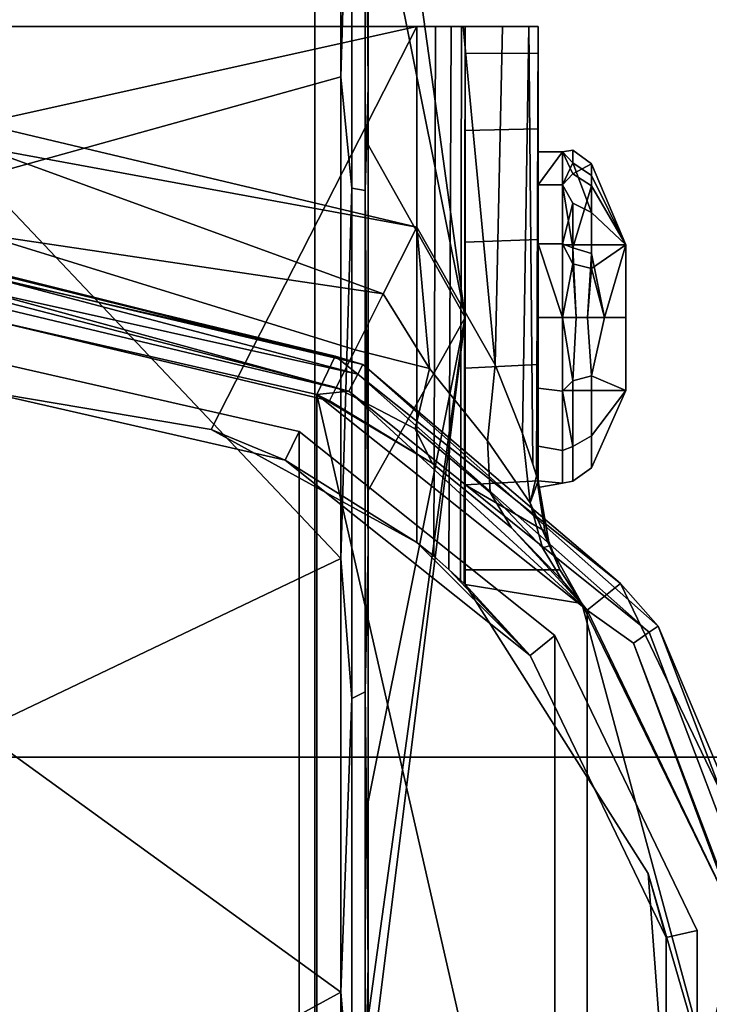
# Model space of a CAD drawing. Units: inches. Extents: x -17.3 to 17.2, y -17.3 to 17.2.
# Drawn here: x -11.3 to -10.4, y -11.2 to -9.9 of the extents above; entities that cross this region are included whole.
import ezdxf

# ---------------------------------------------------------------- set-up
doc = ezdxf.new("R2010")
doc.units = ezdxf.units.IN
doc.header["$MEASUREMENT"] = 0
for name, color, linetype in [('Knoll Studio Chair Caster', 2, 'Continuous'), ('Knoll Studio Chair Caster Housing', 2, 'Continuous'), ('Knoll Studio Chair Cushion', 2, 'Continuous')]:
    doc.layers.add(name, color=color, linetype=linetype)

msp = doc.modelspace()

# ---------------------------------------------------------------- linework, layer by layer
at = {"layer": 'Knoll Studio Chair Caster'}
for points in [[(-10.8085, -9.1082, 2.069), (-10.8085, -9.689, 2.2709), (-10.6835, -10.3125, 1.4891), (-10.8085, -9.4115, 1.9229)], [(-10.8085, -9.4115, 1.0552), (-10.8085, -9.3125, 1.4891), (-10.8085, -9.4115, 1.9229), (-10.6835, -10.3125, 1.4891)], [(-10.8085, -10.09, 0.5141), (-10.8085, -9.689, 0.7072), (-10.8085, -9.4115, 1.0552), (-10.6835, -10.3125, 1.4891)], [(-10.8437, -9.444, 0.4), (-10.8437, -10.0025, 0.1311), (-11.3085, -10.1317, 0), (-11.3085, -9.4604, 0.2546)], [(-11.3085, -10.1317, 2.9781), (-10.8437, -10.0025, 2.8471), (-10.8437, -9.444, 2.5781), (-11.3085, -9.4604, 2.7235)], [(-10.8296, -9.5266, 2.6277), (-10.8437, -9.444, 2.5781), (-10.8437, -10.0025, 2.8471)], [(-10.8296, -9.5266, 0.3505), (-10.8437, -10.0025, 0.1311), (-10.8437, -9.444, 0.4)], [(-10.8126, -9.5406, 2.6074), (-10.8085, -10.0151, 2.7923), (-10.8085, -10.09, 2.464), (-10.8085, -9.4791, 2.5342)], [(-10.8126, -9.5406, 0.3707), (-10.8085, -9.4791, 0.444), (-10.8085, -10.0151, 0.1859)], [(-10.8085, -10.0151, 0.1859), (-10.8085, -9.4791, 0.444), (-10.8085, -9.689, 0.7072), (-10.8085, -10.09, 0.5141)], [(-10.8085, -9.4791, 2.5342), (-10.8085, -10.09, 2.464), (-10.6835, -10.3125, 1.4891), (-10.8085, -9.689, 2.2709)], [(-10.8437, -10.0025, 2.8471), (-10.8296, -10.1457, 2.8625), (-10.8296, -9.5266, 2.6277)], [(-10.8296, -10.1457, 0.1157), (-10.8437, -10.0025, 0.1311), (-10.8296, -9.5266, 0.3505)], [(-10.8126, -9.5406, 2.6074), (-10.8296, -9.5266, 2.6277), (-10.8296, -10.1457, 2.8625), (-10.8126, -10.1487, 2.838)], [(-10.8296, -9.5266, 0.3505), (-10.8126, -9.5406, 0.3707), (-10.8126, -10.1487, 0.1401), (-10.8296, -10.1457, 0.1157)], [(-10.8085, -10.0151, 2.7923), (-10.8126, -9.5406, 2.6074), (-10.8126, -10.1487, 2.838)], [(-10.8126, -9.5406, 0.3707), (-10.8085, -10.0151, 0.1859), (-10.8126, -10.1487, 0.1401)], [(-11.3085, -10.1317, 0), (-10.8437, -10.0025, 0.1311), (-10.8437, -10.6225, 0.1311)], [(-10.8437, -10.0025, 2.8471), (-11.3085, -10.1317, 2.9781), (-10.8437, -10.6225, 2.8471)], [(-10.8296, -10.1457, 2.8625), (-10.8437, -10.0025, 2.8471), (-10.8437, -10.6225, 2.8471)], [(-10.8296, -10.1457, 0.1157), (-10.8437, -10.6225, 0.1311), (-10.8437, -10.0025, 0.1311)], [(-10.8126, -10.1487, 2.838), (-10.8085, -10.6099, 2.7923), (-10.8085, -10.535, 2.464), (-10.8085, -10.0151, 2.7923)], [(-10.8126, -10.1487, 0.1401), (-10.8085, -10.0151, 0.1859), (-10.8085, -10.6099, 0.1859)], [(-10.8085, -10.0151, 0.1859), (-10.8085, -10.09, 0.5141), (-10.8085, -10.535, 0.5141), (-10.8085, -10.6099, 0.1859)], [(-10.8085, -10.0151, 2.7923), (-10.8085, -10.535, 2.464), (-10.6835, -10.3125, 1.4891), (-10.8085, -10.09, 2.464)], [(-10.8085, -10.936, 0.7072), (-10.8085, -10.535, 0.5141), (-10.8085, -10.09, 0.5141), (-10.6835, -10.3125, 1.4891)], [(-10.8437, -10.6225, 0.1311), (-11.3085, -10.8444, 0.0865), (-11.3085, -10.1317, 0)], [(-11.3085, -10.1317, 2.9781), (-11.3085, -10.8444, 2.8916), (-10.8437, -10.6225, 2.8471)], [(-10.8437, -10.6225, 2.8471), (-10.8296, -10.8031, 2.7827), (-10.8296, -10.1457, 2.8625)], [(-10.8296, -10.8031, 0.1955), (-10.8437, -10.6225, 0.1311), (-10.8296, -10.1457, 0.1157)], [(-10.8296, -10.8031, 2.7827), (-10.8126, -10.7944, 2.7596), (-10.8126, -10.1487, 2.838), (-10.8296, -10.1457, 2.8625)], [(-10.8296, -10.1457, 0.1157), (-10.8126, -10.1487, 0.1401), (-10.8126, -10.7944, 0.2185), (-10.8296, -10.8031, 0.1955)], [(-10.8126, -10.7944, 2.7596), (-10.8085, -10.6099, 2.7923), (-10.8126, -10.1487, 2.838)], [(-10.8126, -10.1487, 0.1401), (-10.8085, -10.6099, 0.1859), (-10.8126, -10.7944, 0.2185)], [(-10.8085, -11.5168, 2.069), (-10.8085, -11.2135, 1.9229), (-10.6835, -10.3125, 1.4891), (-10.8085, -10.936, 2.2709)], [(-10.8085, -11.1459, 2.5342), (-10.8085, -10.936, 2.2709), (-10.6835, -10.3125, 1.4891), (-10.8085, -10.535, 2.464)], [(-10.8085, -11.3125, 1.4891), (-10.8085, -11.2135, 1.0552), (-10.8085, -10.936, 0.7072), (-10.6835, -10.3125, 1.4891)], [(-10.6835, -10.3125, 1.4891), (-10.8085, -11.2135, 1.9229), (-10.8085, -11.3125, 1.4891)], [(-10.8126, -10.7944, 2.7596), (-10.8085, -11.1459, 2.5342), (-10.8085, -10.535, 2.464), (-10.8085, -10.6099, 2.7923)], [(-10.8085, -10.6099, 0.1859), (-10.8085, -10.535, 0.5141), (-10.8085, -10.936, 0.7072), (-10.8085, -11.1459, 0.444)], [(-10.8126, -10.7944, 0.2185), (-10.8085, -10.6099, 0.1859), (-10.8085, -11.1459, 0.444)], [(-11.3085, -10.8444, 0.0865), (-10.8437, -10.6225, 0.1311), (-10.8437, -11.181, 0.4)], [(-11.3085, -10.8444, 2.8916), (-10.8437, -11.181, 2.5781), (-10.8437, -10.6225, 2.8471)], [(-10.8296, -10.8031, 2.7827), (-10.8437, -10.6225, 2.8471), (-10.8437, -11.181, 2.5781)], [(-10.8296, -10.8031, 0.1955), (-10.8437, -11.181, 0.4), (-10.8437, -10.6225, 0.1311)], [(-10.8126, -10.7944, 2.7596), (-10.8296, -10.8031, 2.7827), (-10.8296, -11.3481, 2.4065), (-10.8126, -11.3296, 2.3902)], [(-10.8296, -10.8031, 0.1955), (-10.8126, -10.7944, 0.2185), (-10.8126, -11.3296, 0.588), (-10.8296, -11.3481, 0.5716)], [(-10.8126, -11.3296, 2.3902), (-10.8085, -11.1459, 2.5342), (-10.8126, -10.7944, 2.7596)], [(-10.8126, -10.7944, 0.2185), (-10.8085, -11.1459, 0.444), (-10.8126, -11.3296, 0.588)], [(-10.8296, -11.3481, 2.4065), (-10.8296, -10.8031, 2.7827), (-10.8437, -11.181, 2.5781)], [(-10.8296, -11.3481, 0.5716), (-10.8437, -11.181, 0.4), (-10.8296, -10.8031, 0.1955)], [(-10.8437, -11.181, 0.4), (-11.3085, -11.4353, 0.4944), (-11.3085, -10.8444, 0.0865)], [(-11.3085, -10.8444, 2.8916), (-11.3085, -11.4353, 2.4837), (-10.8437, -11.181, 2.5781)], [(-10.8126, -11.3296, 2.3902), (-10.8085, -11.5168, 2.069), (-10.8085, -10.936, 2.2709), (-10.8085, -11.1459, 2.5342)], [(-10.8085, -11.1459, 0.444), (-10.8085, -10.936, 0.7072), (-10.8085, -11.2135, 1.0552), (-10.8085, -11.5168, 0.9091)], [(-10.8126, -11.3296, 0.588), (-10.8085, -11.1459, 0.444), (-10.8085, -11.5168, 0.9091)], [(-11.3085, -11.4353, 0.4944), (-10.8437, -11.181, 0.4), (-10.8437, -11.5675, 0.8847)], [(-11.3085, -11.4353, 2.4837), (-10.8437, -11.5675, 2.0934), (-10.8437, -11.181, 2.5781)], [(-10.8296, -11.3481, 2.4065), (-10.8437, -11.181, 2.5781), (-10.8437, -11.5675, 2.0934)], [(-10.8296, -11.3481, 0.5716), (-10.8437, -11.5675, 0.8847), (-10.8437, -11.181, 0.4)]]:
    msp.add_3dface(points, dxfattribs=at)
at = {"layer": 'Knoll Studio Chair Caster Housing'}
for points in [[(-11.871, -9.9375, 3.3328), (-10.746, -9.9375, 3.3328), (-10.6862, -9.9375, 3.3209), (-10.746, -9.9375, 3.2391)], [(-10.746, -9.9375, 3.2391), (-11.871, -9.9375, 3.2391), (-11.871, -9.9375, 3.3328)], [(-11.871, -9.9375, 3.2391), (-10.746, -9.9375, 3.2391), (-11.0107, -10.4566, 3.2391), (-11.3085, -10.4062, 3.2391)], [(-11.871, -10.1962, 3.3328), (-11.3085, -10.0625, 3.3328), (-10.746, -9.9375, 3.3328), (-11.871, -9.9375, 3.3328)], [(-11.3085, -10.0625, 3.3328), (-10.746, -10.1962, 3.3328), (-10.746, -9.9375, 3.3328)], [(-10.746, -9.9375, 3.2391), (-10.746, -10.6019, 3.2391), (-11.0107, -10.4566, 3.2391)], [(-10.746, -9.9375, 3.3328), (-10.746, -10.1962, 3.3328), (-10.645, -10.3734, 3.2958), (-10.6862, -9.9375, 3.3209)], [(-10.6862, -9.9375, 3.3209), (-10.6355, -9.9375, 3.287), (-10.6016, -9.9375, 3.2364), (-10.746, -9.9375, 3.2391)], [(-10.7018, -9.9375, 3.2208), (-10.7221, -9.9375, 3.2343), (-10.746, -9.9375, 3.2391), (-10.6016, -9.9375, 3.2364)], [(-10.7221, -9.9375, 3.2343), (-10.7242, -10.6198, 3.2351), (-10.746, -10.6019, 3.2391), (-10.746, -9.9375, 3.2391)], [(-10.7018, -9.9375, 3.2208), (-10.7046, -10.6368, 3.2234), (-10.7242, -10.6198, 3.2351), (-10.7221, -9.9375, 3.2343)], [(-10.6883, -9.9375, 3.2005), (-10.6896, -10.6505, 3.2035), (-10.7046, -10.6368, 3.2234), (-10.7018, -9.9375, 3.2208)], [(-10.6016, -9.9375, 3.2364), (-10.6883, -9.9375, 3.2005), (-10.7018, -9.9375, 3.2208)], [(-10.6835, -9.9375, 3.1766), (-10.6851, -10.6547, 3.1906), (-10.6896, -10.6505, 3.2035), (-10.6883, -9.9375, 3.2005)], [(-10.6016, -9.9375, 3.2364), (-10.5898, -9.9375, 3.1766), (-10.6835, -9.9375, 3.1766), (-10.6883, -9.9375, 3.2005)], [(-10.645, -10.3734, 3.2958), (-10.6355, -9.9375, 3.287), (-10.6862, -9.9375, 3.3209)], [(-10.6835, -9.9375, 1.4891), (-10.6835, -10.6562, 3.1766), (-10.6851, -10.6547, 3.1906), (-10.6835, -9.9375, 3.1766)], [(-10.6835, -9.9375, 3.1766), (-10.5898, -9.9375, 3.1766), (-10.5898, -9.9375, 1.4891), (-10.6835, -9.9375, 1.4891)], [(-10.6835, -10.6373, 1.3016), (-10.6835, -10.6562, 1.3345), (-10.6835, -10.6562, 3.1766), (-10.6835, -9.9375, 1.4891)], [(-10.6835, -9.9726, 1.3306), (-10.6835, -10.0715, 1.2018), (-10.6835, -10.2154, 1.1268), (-10.6835, -9.9375, 1.4891)], [(-10.6835, -10.2154, 1.1268), (-10.6835, -10.3776, 1.1198), (-10.6835, -10.5276, 1.1819), (-10.6835, -9.9375, 1.4891)], [(-10.6835, -10.6373, 1.3016), (-10.6835, -9.9375, 1.4891), (-10.6835, -10.5276, 1.1819)], [(-10.5898, -9.9375, 1.4891), (-10.5898, -9.9721, 1.3317), (-10.6835, -9.9726, 1.3306), (-10.6835, -9.9375, 1.4891)], [(-10.645, -10.3734, 3.2958), (-10.61, -10.4619, 3.2536), (-10.6016, -9.9375, 3.2364), (-10.6355, -9.9375, 3.287)], [(-10.6016, -9.9375, 3.2364), (-10.61, -10.4619, 3.2536), (-10.5966, -10.5013, 3.2223)], [(-10.5966, -10.5013, 3.2223), (-10.5918, -10.5162, 3.2015), (-10.5898, -9.9375, 3.1766), (-10.6016, -9.9375, 3.2364)], [(-10.5918, -10.5162, 3.2015), (-10.5898, -10.5225, 3.1766), (-10.5898, -9.9375, 3.1766)], [(-10.5898, -10.5225, 3.1766), (-10.5898, -10.3125, 1.7078), (-10.5898, -10.2176, 1.6862), (-10.5898, -9.9375, 3.1766)], [(-10.5898, -10.2176, 1.6862), (-10.5898, -10.1415, 1.6255), (-10.5898, -9.9375, 1.4891), (-10.5898, -9.9375, 3.1766)], [(-10.5898, -10.1415, 1.6255), (-10.5898, -10.0992, 1.5377), (-10.5898, -10.0992, 1.4404), (-10.5898, -9.9375, 1.4891)], [(-10.5898, -9.9375, 1.4891), (-10.5898, -10.0992, 1.4404), (-10.5898, -10.1415, 1.3527), (-10.5898, -9.9721, 1.3317)], [(-10.5898, -9.9721, 1.3317), (-10.5898, -10.0696, 1.2034), (-10.6835, -10.0715, 1.2018), (-10.6835, -9.9726, 1.3306)], [(-10.5898, -9.9721, 1.3317), (-10.5898, -10.1415, 1.3527), (-10.5898, -10.2176, 1.292), (-10.5898, -10.0696, 1.2034)], [(-10.746, -10.1962, 3.3328), (-11.3085, -10.0625, 3.3328), (-11.871, -10.1962, 3.3328), (-11.3085, -10.0926, 3.3346)], [(-10.5898, -10.0696, 1.2034), (-10.5898, -10.2119, 1.1278), (-10.6835, -10.2154, 1.1268), (-10.6835, -10.0715, 1.2018)], [(-10.5898, -10.2176, 1.292), (-10.5898, -10.2119, 1.1278), (-10.5898, -10.0696, 1.2034)], [(-10.7891, -10.2817, 3.3518), (-11.3085, -10.0926, 3.3346), (-11.3085, -10.2045, 3.3771)], [(-10.7891, -10.2817, 3.3518), (-10.746, -10.1962, 3.3328), (-11.3085, -10.0926, 3.3346)], [(-10.545, -10.1273, 1.6), (-10.5582, -10.0992, 1.5377), (-10.5898, -10.1415, 1.6255), (-10.5582, -10.1415, 1.6255)], [(-10.5582, -10.0992, 1.5377), (-10.5582, -10.0992, 1.4404), (-10.5898, -10.0992, 1.4404), (-10.5898, -10.0992, 1.5377)], [(-10.5582, -10.0992, 1.4404), (-10.5582, -10.1415, 1.3527), (-10.5898, -10.1415, 1.3527), (-10.5898, -10.0992, 1.4404)], [(-10.5582, -10.0992, 1.5377), (-10.5898, -10.0992, 1.5377), (-10.5898, -10.1415, 1.6255)], [(-10.5582, -10.0992, 1.5377), (-10.545, -10.1273, 1.6), (-10.5211, -10.1145, 1.4948), (-10.545, -10.0967, 1.4953)], [(-10.545, -10.113, 1.4064), (-10.5582, -10.0992, 1.4404), (-10.545, -10.0967, 1.4953)], [(-10.5582, -10.0992, 1.5377), (-10.545, -10.0967, 1.4953), (-10.5582, -10.0992, 1.4404)], [(-10.5582, -10.1415, 1.3527), (-10.5582, -10.0992, 1.4404), (-10.545, -10.113, 1.4064)], [(-10.5211, -10.1145, 1.4948), (-10.5211, -10.1295, 1.4133), (-10.545, -10.113, 1.4064), (-10.545, -10.0967, 1.4953)], [(-10.5582, -10.1415, 1.3527), (-10.545, -10.113, 1.4064), (-10.5211, -10.1772, 1.3444), (-10.545, -10.165, 1.3314)], [(-10.5211, -10.1295, 1.4133), (-10.5211, -10.1772, 1.3444), (-10.545, -10.113, 1.4064)], [(-10.5211, -10.1145, 1.4948), (-10.545, -10.1273, 1.6), (-10.5211, -10.1426, 1.5908)], [(-10.477, -10.2188, 1.5432), (-10.477, -10.2188, 1.435), (-10.5211, -10.1295, 1.4133), (-10.5211, -10.1145, 1.4948)], [(-10.5211, -10.1145, 1.4948), (-10.5211, -10.1426, 1.5908), (-10.477, -10.2188, 1.5432)], [(-10.5582, -10.1415, 1.6255), (-10.545, -10.2226, 1.6854), (-10.5211, -10.1426, 1.5908), (-10.545, -10.1273, 1.6)], [(-10.477, -10.2188, 1.435), (-10.5211, -10.1772, 1.3444), (-10.5211, -10.1295, 1.4133)], [(-10.5582, -10.2176, 1.6862), (-10.5582, -10.1415, 1.6255), (-10.5898, -10.1415, 1.6255), (-10.5898, -10.2176, 1.6862)], [(-10.5582, -10.1415, 1.3527), (-10.5582, -10.2176, 1.292), (-10.5898, -10.2176, 1.292), (-10.5898, -10.1415, 1.3527)], [(-10.5582, -10.1415, 1.6255), (-10.5582, -10.2176, 1.6862), (-10.545, -10.2226, 1.6854)], [(-10.5582, -10.1415, 1.3527), (-10.545, -10.165, 1.3314), (-10.5582, -10.2176, 1.292)], [(-10.545, -10.2226, 1.6854), (-10.5211, -10.23, 1.6691), (-10.5211, -10.1426, 1.5908)], [(-10.5211, -10.1426, 1.5908), (-10.5211, -10.23, 1.6691), (-10.5042, -10.3125, 1.6642), (-10.477, -10.2188, 1.5432)], [(-10.545, -10.2434, 1.2845), (-10.5582, -10.2176, 1.292), (-10.545, -10.165, 1.3314)], [(-10.5211, -10.1772, 1.3444), (-10.5211, -10.2491, 1.3014), (-10.545, -10.2434, 1.2845), (-10.545, -10.165, 1.3314)], [(-10.5211, -10.2491, 1.3014), (-10.5211, -10.1772, 1.3444), (-10.477, -10.2188, 1.435)], [(-11.3085, -10.2045, 3.3771), (-11.3085, -10.2839, 3.4666), (-10.8499, -10.4025, 3.4871), (-10.8255, -10.3541, 3.406)], [(-11.3085, -10.2045, 3.3771), (-10.8255, -10.3541, 3.406), (-10.7891, -10.2817, 3.3518)], [(-10.7298, -10.3778, 3.3641), (-10.746, -10.1962, 3.3328), (-10.7891, -10.2817, 3.3518)], [(-10.6548, -10.471, 3.3279), (-10.645, -10.3734, 3.2958), (-10.746, -10.1962, 3.3328), (-10.7298, -10.3778, 3.3641)], [(-10.5898, -10.2119, 1.1278), (-10.5898, -10.3728, 1.1189), (-10.6835, -10.3776, 1.1198), (-10.6835, -10.2154, 1.1268)], [(-10.5898, -10.2176, 1.292), (-10.5898, -10.3125, 1.2703), (-10.5898, -10.3728, 1.1189), (-10.5898, -10.2119, 1.1278)], [(-10.545, -10.2434, 1.2845), (-10.5582, -10.3125, 1.2703), (-10.5898, -10.2176, 1.292), (-10.5582, -10.2176, 1.292)], [(-10.5582, -10.3125, 1.7078), (-10.5582, -10.2176, 1.6862), (-10.5898, -10.2176, 1.6862), (-10.5898, -10.3125, 1.7078)], [(-10.5898, -10.3125, 1.2703), (-10.5898, -10.2176, 1.292), (-10.5582, -10.3125, 1.2703)], [(-10.5582, -10.2176, 1.6862), (-10.5582, -10.3125, 1.7078), (-10.5409, -10.3125, 1.703), (-10.545, -10.2226, 1.6854)], [(-10.5582, -10.2188, 1.4349), (-10.5582, -10.3125, 1.3808), (-10.4768, -10.3125, 1.3808), (-10.4768, -10.2188, 1.4349)], [(-10.5582, -10.2188, 1.5432), (-10.4768, -10.2188, 1.5432), (-10.4768, -10.3125, 1.5973), (-10.5582, -10.3125, 1.5973)], [(-10.5582, -10.3125, 1.3808), (-10.5582, -10.2188, 1.4349), (-10.5582, -10.4062, 1.5432), (-10.5582, -10.4062, 1.4349)], [(-10.5582, -10.2188, 1.4349), (-10.5582, -10.2188, 1.5432), (-10.5582, -10.3125, 1.5973), (-10.5582, -10.4062, 1.5432)], [(-10.5582, -10.2188, 1.5432), (-10.5582, -10.2188, 1.4349), (-10.4768, -10.2188, 1.4349), (-10.4768, -10.2188, 1.5432)], [(-10.5409, -10.3125, 1.703), (-10.5263, -10.3125, 1.6924), (-10.5211, -10.23, 1.6691), (-10.545, -10.2226, 1.6854)], [(-10.5211, -10.23, 1.6691), (-10.5263, -10.3125, 1.6924), (-10.5042, -10.3125, 1.6642)], [(-10.477, -10.3125, 1.3808), (-10.5042, -10.3125, 1.314), (-10.5211, -10.2491, 1.3014), (-10.477, -10.2188, 1.435)], [(-10.477, -10.2188, 1.5432), (-10.5042, -10.3125, 1.6642), (-10.477, -10.3125, 1.5973)], [(-10.5582, -10.3125, 1.2703), (-10.545, -10.2434, 1.2845), (-10.5409, -10.3125, 1.2751)], [(-10.5409, -10.3125, 1.2751), (-10.545, -10.2434, 1.2845), (-10.5211, -10.2491, 1.3014), (-10.5263, -10.3125, 1.2857)], [(-11.3085, -10.2516, 3.7849), (-11.3085, -10.2495, 3.8011), (-10.8154, -10.3729, 3.8161), (-10.8154, -10.3729, 3.786)], [(-10.8154, -10.3729, 3.8161), (-11.3085, -10.2495, 3.8011), (-11.3085, -10.2568, 3.8305)], [(-10.8509, -10.3622, 3.7698), (-11.3085, -10.2578, 3.7698), (-11.3085, -10.2516, 3.7849)], [(-10.8154, -10.3729, 3.786), (-10.8509, -10.3622, 3.7698), (-11.3085, -10.2516, 3.7849)], [(-10.5211, -10.2491, 1.3014), (-10.5042, -10.3125, 1.314), (-10.5263, -10.3125, 1.2857)], [(-10.8219, -10.3853, 3.8428), (-11.3085, -10.2568, 3.8305), (-11.3085, -10.277, 3.8531)], [(-10.8219, -10.3853, 3.8428), (-10.8154, -10.3729, 3.8161), (-11.3085, -10.2568, 3.8305)], [(-11.3085, -10.3125, 3.6741), (-11.3085, -10.2578, 3.7698), (-10.8509, -10.3622, 3.7698), (-10.8746, -10.4115, 3.6741)], [(-10.8334, -10.4073, 3.86), (-11.3085, -10.277, 3.8531), (-11.3085, -10.2939, 3.8613)], [(-10.8219, -10.3853, 3.8428), (-11.3085, -10.277, 3.8531), (-10.8334, -10.4073, 3.86)], [(-10.8255, -10.3541, 3.406), (-10.7298, -10.3778, 3.3641), (-10.7891, -10.2817, 3.3518)], [(-11.3085, -10.2839, 3.4666), (-11.3085, -10.3125, 3.5828), (-10.8585, -10.4195, 3.5828), (-10.8499, -10.4025, 3.4871)], [(-11.3085, -10.3125, 3.8641), (-10.8746, -10.4115, 3.8641), (-10.8334, -10.4073, 3.86), (-11.3085, -10.2939, 3.8613)], [(-11.3085, -10.3125, 3.6741), (-10.8746, -10.4115, 3.6741), (-10.8585, -10.4195, 3.5828), (-11.3085, -10.3125, 3.5828)], [(-11.3085, -10.3125, 3.8641), (-11.3085, -12.3125, 3.8641), (-10.8746, -12.2135, 3.8641), (-10.8746, -10.4115, 3.8641)], [(-10.5898, -10.3125, 1.7078), (-10.5898, -10.4035, 1.688), (-10.5582, -10.4074, 1.6862), (-10.5582, -10.3125, 1.7078)], [(-10.5898, -10.3125, 1.2703), (-10.5582, -10.3125, 1.2703), (-10.5582, -10.4074, 1.292), (-10.5898, -10.4035, 1.2902)], [(-10.5898, -10.4781, 1.632), (-10.5898, -10.4035, 1.688), (-10.5898, -10.3125, 1.7078), (-10.5898, -10.5225, 3.1766)], [(-10.5898, -10.3125, 1.2703), (-10.5898, -10.4035, 1.2902), (-10.5898, -10.5225, 1.1784), (-10.5898, -10.3728, 1.1189)], [(-10.5582, -10.4074, 1.292), (-10.5582, -10.3125, 1.2703), (-10.545, -10.394, 1.2891)], [(-10.545, -10.394, 1.2891), (-10.5582, -10.3125, 1.2703), (-10.5409, -10.3125, 1.2751)], [(-10.5582, -10.3125, 1.7078), (-10.545, -10.394, 1.689), (-10.5409, -10.3125, 1.703)], [(-10.5582, -10.3125, 1.7078), (-10.5582, -10.4074, 1.6862), (-10.545, -10.394, 1.689)], [(-10.5582, -10.4062, 1.5432), (-10.5582, -10.3125, 1.5973), (-10.4768, -10.3125, 1.5973), (-10.4768, -10.4062, 1.5432)], [(-10.5582, -10.3125, 1.3808), (-10.5582, -10.4062, 1.4349), (-10.4768, -10.4062, 1.4349), (-10.4768, -10.3125, 1.3808)], [(-10.5409, -10.3125, 1.2751), (-10.5263, -10.3125, 1.2857), (-10.5211, -10.3873, 1.3057), (-10.545, -10.394, 1.2891)], [(-10.5409, -10.3125, 1.703), (-10.545, -10.394, 1.689), (-10.5211, -10.3873, 1.6724), (-10.5263, -10.3125, 1.6924)], [(-10.5263, -10.3125, 1.2857), (-10.5042, -10.3125, 1.314), (-10.5211, -10.3873, 1.3057)], [(-10.5211, -10.3873, 1.6724), (-10.5042, -10.3125, 1.6642), (-10.5263, -10.3125, 1.6924)], [(-10.477, -10.3125, 1.3808), (-10.477, -10.4062, 1.435), (-10.5211, -10.3873, 1.3057), (-10.5042, -10.3125, 1.314)], [(-10.477, -10.3125, 1.5973), (-10.5042, -10.3125, 1.6642), (-10.5211, -10.3873, 1.6724), (-10.477, -10.4062, 1.5432)], [(-10.7298, -10.3778, 3.3641), (-10.8255, -10.3541, 3.406), (-10.8499, -10.4025, 3.4871), (-10.748, -10.4555, 3.4516)], [(-10.9153, -10.496, 3.699), (-10.8976, -10.4593, 3.7703), (-11.3085, -10.3655, 3.7703), (-11.3085, -10.4062, 3.699)], [(-11.3085, -12.2595, 3.7703), (-11.3085, -10.3655, 3.7703), (-10.8976, -10.4593, 3.7703), (-10.8976, -12.1657, 3.7703)], [(-10.8509, -10.3622, 3.7698), (-10.4839, -10.6549, 3.7698), (-10.5267, -10.689, 3.6741), (-10.8746, -10.4115, 3.6741)], [(-10.4839, -10.6549, 3.7698), (-10.8509, -10.3622, 3.7698), (-10.8154, -10.3729, 3.786)], [(-10.8154, -10.3729, 3.8161), (-10.8219, -10.3853, 3.8428), (-10.4467, -10.7176, 3.8428), (-10.4352, -10.7097, 3.8161)], [(-10.4352, -10.7097, 3.8161), (-10.4352, -10.7097, 3.786), (-10.8154, -10.3729, 3.786), (-10.8154, -10.3729, 3.8161)], [(-10.4352, -10.7097, 3.786), (-10.4839, -10.6549, 3.7698), (-10.8154, -10.3729, 3.786)], [(-10.748, -10.4555, 3.4516), (-10.6515, -10.5375, 3.3911), (-10.6548, -10.471, 3.3279), (-10.7298, -10.3778, 3.3641)], [(-10.5898, -10.3728, 1.1189), (-10.5898, -10.5225, 1.1784), (-10.6835, -10.5276, 1.1819), (-10.6835, -10.3776, 1.1198)], [(-10.6002, -10.5509, 3.256), (-10.61, -10.4619, 3.2536), (-10.645, -10.3734, 3.2958), (-10.6548, -10.471, 3.3279)], [(-10.8219, -10.3853, 3.8428), (-10.8334, -10.4073, 3.86), (-10.4467, -10.7176, 3.8428)], [(-10.5582, -10.4074, 1.292), (-10.545, -10.394, 1.2891), (-10.545, -10.4786, 1.3511)], [(-10.545, -10.394, 1.689), (-10.5582, -10.4074, 1.6862), (-10.545, -10.4786, 1.627)], [(-10.545, -10.4786, 1.3511), (-10.545, -10.394, 1.2891), (-10.5211, -10.3873, 1.3057), (-10.5211, -10.4648, 1.3625)], [(-10.5211, -10.4648, 1.6156), (-10.5211, -10.3873, 1.6724), (-10.545, -10.394, 1.689), (-10.545, -10.4786, 1.627)], [(-10.5211, -10.3873, 1.3057), (-10.477, -10.4062, 1.435), (-10.5211, -10.4648, 1.3625)], [(-10.477, -10.4062, 1.5432), (-10.5211, -10.3873, 1.6724), (-10.5211, -10.4648, 1.6156)], [(-11.3085, -10.4062, 3.2391), (-11.0107, -10.4566, 3.2391), (-10.9153, -10.496, 3.699), (-11.3085, -10.4062, 3.699)], [(-10.8334, -10.4073, 3.86), (-10.8746, -10.4115, 3.8641), (-10.5267, -11.936, 3.8641), (-10.5267, -10.689, 3.8641)], [(-10.748, -10.4555, 3.4516), (-10.8499, -10.4025, 3.4871), (-10.8585, -10.4195, 3.5828), (-10.726, -10.4997, 3.5475)], [(-10.5267, -10.689, 3.8641), (-10.4671, -10.7317, 3.86), (-10.4467, -10.7176, 3.8428), (-10.8334, -10.4073, 3.86)], [(-10.5898, -10.4035, 1.688), (-10.5898, -10.4781, 1.632), (-10.5582, -10.4835, 1.6255), (-10.5582, -10.4074, 1.6862)], [(-10.5898, -10.4035, 1.2902), (-10.5582, -10.4074, 1.292), (-10.5582, -10.4835, 1.3527), (-10.5898, -10.4781, 1.3461)], [(-10.5898, -10.4035, 1.2902), (-10.5898, -10.4781, 1.3461), (-10.5898, -10.5225, 1.428), (-10.5898, -10.5225, 1.1784)], [(-10.5582, -10.4062, 1.5432), (-10.4768, -10.4062, 1.5432), (-10.4768, -10.4062, 1.4349), (-10.5582, -10.4062, 1.4349)], [(-10.5582, -10.4074, 1.292), (-10.545, -10.4786, 1.3511), (-10.5582, -10.4835, 1.3527)], [(-10.5582, -10.4835, 1.6255), (-10.545, -10.4786, 1.627), (-10.5582, -10.4074, 1.6862)], [(-10.477, -10.4062, 1.435), (-10.477, -10.4062, 1.5432), (-10.5211, -10.5059, 1.5317), (-10.5211, -10.5059, 1.4464)], [(-10.5211, -10.5059, 1.5317), (-10.477, -10.4062, 1.5432), (-10.5211, -10.4648, 1.6156)], [(-10.5211, -10.5059, 1.4464), (-10.5211, -10.4648, 1.3625), (-10.477, -10.4062, 1.435)], [(-10.8585, -10.4195, 3.5828), (-10.8746, -10.4115, 3.6741), (-10.726, -10.4997, 3.5475)], [(-10.8746, -10.4115, 3.6741), (-10.5267, -10.689, 3.6741), (-10.6242, -10.5833, 3.4581), (-10.726, -10.4997, 3.5475)], [(-10.6306, -12.0777, 3.86), (-10.5267, -11.936, 3.8641), (-10.8746, -10.4115, 3.8641), (-10.8746, -12.2135, 3.8641)], [(-10.9153, -10.496, 3.699), (-11.0107, -10.4566, 3.2391), (-10.746, -10.6019, 3.2391)], [(-10.6, -10.7475, 3.699), (-10.5681, -10.722, 3.7703), (-10.8976, -10.4593, 3.7703), (-10.9153, -10.496, 3.699)], [(-10.8976, -12.1657, 3.7703), (-10.8976, -10.4593, 3.7703), (-10.5681, -10.722, 3.7703), (-10.5681, -11.903, 3.7703)], [(-10.6242, -10.5833, 3.4581), (-10.6515, -10.5375, 3.3911), (-10.748, -10.4555, 3.4516), (-10.726, -10.4997, 3.5475)], [(-10.6002, -10.5509, 3.256), (-10.6548, -10.471, 3.3279), (-10.6515, -10.5375, 3.3911), (-10.584, -10.6091, 3.2869)], [(-10.5918, -10.5162, 3.2015), (-10.5966, -10.5013, 3.2223), (-10.61, -10.4619, 3.2536), (-10.6002, -10.5509, 3.256)], [(-10.545, -10.4786, 1.627), (-10.545, -10.5233, 1.5356), (-10.5211, -10.5059, 1.5317), (-10.5211, -10.4648, 1.6156)], [(-10.545, -10.5233, 1.4425), (-10.545, -10.4786, 1.3511), (-10.5211, -10.4648, 1.3625), (-10.5211, -10.5059, 1.4464)], [(-10.5896, -10.5313, 1.4891), (-10.5898, -10.5225, 1.5501), (-10.5898, -10.4781, 1.632), (-10.5898, -10.5225, 3.1766)], [(-10.5898, -10.4781, 1.632), (-10.5898, -10.5225, 1.5501), (-10.5582, -10.5258, 1.5377), (-10.5582, -10.4835, 1.6255)], [(-10.5898, -10.4781, 1.3461), (-10.5582, -10.4835, 1.3527), (-10.5582, -10.5258, 1.4404), (-10.5898, -10.5225, 1.428)], [(-10.545, -10.4786, 1.627), (-10.5582, -10.4835, 1.6255), (-10.5582, -10.5258, 1.5377), (-10.545, -10.5233, 1.5356)], [(-10.5582, -10.5258, 1.4404), (-10.5582, -10.4835, 1.3527), (-10.545, -10.4786, 1.3511), (-10.545, -10.5233, 1.4425)], [(-10.6, -10.7475, 3.699), (-10.9153, -10.496, 3.699), (-10.746, -10.6019, 3.2391)], [(-10.5211, -10.5059, 1.4464), (-10.5211, -10.5059, 1.5317), (-10.545, -10.5233, 1.5356), (-10.545, -10.5233, 1.4425)], [(-10.6835, -10.5276, 1.1819), (-10.5898, -10.5225, 1.1784), (-10.5812, -10.5875, 1.2341)], [(-10.5898, -10.5225, 3.1766), (-10.5918, -10.5162, 3.2015), (-10.6002, -10.5509, 3.256)], [(-10.5898, -10.5225, 3.1766), (-10.6002, -10.5509, 3.256), (-10.5753, -10.6064, 3.1766)], [(-10.5898, -10.5225, 3.1766), (-10.5753, -10.6064, 3.1766), (-10.5812, -10.5875, 1.2341), (-10.5896, -10.5313, 1.4891)], [(-10.5812, -10.5875, 1.2341), (-10.5898, -10.5225, 1.1784), (-10.5898, -10.5225, 1.428), (-10.5896, -10.5313, 1.4891)], [(-10.5582, -10.5258, 1.5377), (-10.5898, -10.5225, 1.5501), (-10.5896, -10.5312, 1.4891)], [(-10.5582, -10.5258, 1.4404), (-10.5896, -10.5312, 1.4891), (-10.5898, -10.5225, 1.428)], [(-10.5619, -10.6373, 1.3016), (-10.6835, -10.6373, 1.3016), (-10.6835, -10.5276, 1.1819), (-10.5812, -10.5875, 1.2341)], [(-10.5896, -10.5312, 1.4891), (-10.5582, -10.5258, 1.4404), (-10.545, -10.5233, 1.4425), (-10.5582, -10.5258, 1.5377)], [(-10.545, -10.5233, 1.5356), (-10.5582, -10.5258, 1.5377), (-10.545, -10.5233, 1.4425)], [(-10.6242, -10.5833, 3.4581), (-10.5578, -10.6518, 3.3307), (-10.584, -10.6091, 3.2869), (-10.6515, -10.5375, 3.3911)], [(-10.5753, -10.6064, 3.1766), (-10.6002, -10.5509, 3.256), (-10.584, -10.6091, 3.2869)], [(-10.6242, -10.5833, 3.4581), (-10.5267, -10.689, 3.6741), (-10.5335, -10.6805, 3.1766), (-10.5578, -10.6518, 3.3307)], [(-10.5753, -10.6064, 3.1766), (-10.5619, -10.6373, 1.3016), (-10.5812, -10.5875, 1.2341)], [(-10.746, -10.6019, 3.2391), (-10.7242, -10.6198, 3.2351), (-10.7046, -10.6368, 3.2234), (-10.6, -10.7475, 3.699)], [(-10.5578, -10.6518, 3.3307), (-10.5335, -10.6805, 3.1766), (-10.5753, -10.6064, 3.1766), (-10.584, -10.6091, 3.2869)], [(-10.5753, -10.6064, 3.1766), (-10.5335, -10.6805, 3.1766), (-10.5335, -10.6805, 1.3765), (-10.5619, -10.6373, 1.3016)], [(-10.7046, -10.6368, 3.2234), (-10.6896, -10.6505, 3.2035), (-10.6851, -10.6547, 3.1906), (-10.6, -10.7475, 3.699)], [(-10.6835, -10.6373, 1.3016), (-10.5619, -10.6373, 1.3016), (-10.5335, -10.6805, 1.3765), (-10.6835, -10.6562, 1.3345)], [(-10.6851, -10.6547, 3.1906), (-10.6835, -10.6562, 3.1766), (-10.6835, -10.6562, 1.3345), (-10.6, -10.7475, 3.699)], [(-10.6835, -10.6562, 1.3345), (-10.448, -11.0282, 1.9787), (-10.425, -11.1108, 3.699), (-10.6, -10.7475, 3.699)], [(-10.6835, -10.6562, 1.3345), (-10.5335, -10.6805, 1.3765), (-10.3205, -11.4672, 2.7391), (-10.448, -11.0282, 1.9787)], [(-10.4839, -10.6549, 3.7698), (-10.2802, -11.0778, 3.7698), (-10.3336, -11.09, 3.6741), (-10.5267, -10.689, 3.6741)], [(-10.2802, -11.0778, 3.7698), (-10.4839, -10.6549, 3.7698), (-10.4352, -10.7097, 3.786)], [(-10.5267, -10.689, 3.6741), (-10.3336, -11.09, 3.6741), (-10.5335, -10.6805, 1.3765), (-10.5335, -10.6805, 3.1766)], [(-10.5335, -10.6805, 1.3765), (-10.3336, -11.09, 3.6741), (-10.3205, -11.4672, 2.7391)], [(-10.4671, -10.7317, 3.86), (-10.5267, -10.689, 3.8641), (-10.5267, -11.936, 3.8641), (-10.3336, -11.09, 3.8641)], [(-10.4352, -10.7097, 3.8161), (-10.4467, -10.7176, 3.8428), (-10.269, -11.1863, 3.8428), (-10.2551, -11.1846, 3.8161)], [(-10.2551, -11.1846, 3.786), (-10.4352, -10.7097, 3.786), (-10.4352, -10.7097, 3.8161), (-10.2551, -11.1846, 3.8161)], [(-10.2802, -11.0778, 3.7698), (-10.4352, -10.7097, 3.786), (-10.2551, -11.1846, 3.786)], [(-10.425, -11.1108, 3.699), (-10.3852, -11.1018, 3.7703), (-10.5681, -10.722, 3.7703), (-10.6, -10.7475, 3.699)], [(-10.3852, -11.1018, 3.7703), (-10.3852, -11.5232, 3.7703), (-10.5681, -11.903, 3.7703), (-10.5681, -10.722, 3.7703)], [(-10.4467, -10.7176, 3.8428), (-10.4671, -10.7317, 3.86), (-10.2936, -11.1893, 3.86), (-10.269, -11.1863, 3.8428)], [(-10.4671, -10.7317, 3.86), (-10.3336, -11.09, 3.8641), (-10.2936, -11.1893, 3.86)], [(-10.448, -11.0282, 1.9787), (-10.4156, -11.4672, 2.7391), (-10.425, -11.5142, 3.699), (-10.425, -11.1108, 3.699)], [(-10.448, -11.0282, 1.9787), (-10.3205, -11.4672, 2.7391), (-10.4156, -11.4672, 2.7391)], [(-10.2936, -11.1893, 3.86), (-10.3336, -11.09, 3.8641), (-10.5267, -11.936, 3.8641), (-10.3336, -11.535, 3.8641)], [(-10.425, -11.5142, 3.699), (-10.3852, -11.5232, 3.7703), (-10.3852, -11.1018, 3.7703), (-10.425, -11.1108, 3.699)]]:
    msp.add_3dface(points, dxfattribs=at)
at = {"layer": 'Knoll Studio Chair Cushion'}
for points in [[(-14.5, -10.8786, 3.9411), (-10.8771, -10.8786, 3.7771), (-10.8771, -7.2539, 3.7849), (-14.5, -7.2539, 3.9489)], [(-14.5, -10.8786, 12.5815), (-10.8771, -10.8786, 12.7455), (-10.8771, -7.2539, 12.8627), (-14.5, -7.2539, 12.6987)], [(-10.8771, -10.8786, 3.7771), (-7.2524, -10.8786, 3.6599), (-7.2524, -7.2539, 3.6677), (-10.8771, -7.2539, 3.7849)], [(-10.8771, -10.8786, 12.7455), (-7.2524, -10.8786, 12.8627), (-7.2524, -7.2539, 12.9799), (-10.8771, -7.2539, 12.8627)], [(-14.5, -14.5015, 4.1051), (-10.8771, -14.5015, 3.9411), (-10.8771, -10.8786, 3.7771), (-14.5, -10.8786, 3.9411)], [(-14.5, -14.5015, 12.4176), (-10.8771, -14.5015, 12.5815), (-10.8771, -10.8786, 12.7455), (-14.5, -10.8786, 12.5815)], [(-10.8771, -14.5015, 3.9411), (-7.2524, -14.5015, 3.8239), (-7.2524, -10.8786, 3.6599), (-10.8771, -10.8786, 3.7771)], [(-10.8771, -14.5015, 12.5815), (-7.2524, -14.5015, 12.6987), (-7.2524, -10.8786, 12.8627), (-10.8771, -10.8786, 12.7455)]]:
    msp.add_3dface(points, dxfattribs=at)

doc.saveas('drawing.dxf')
